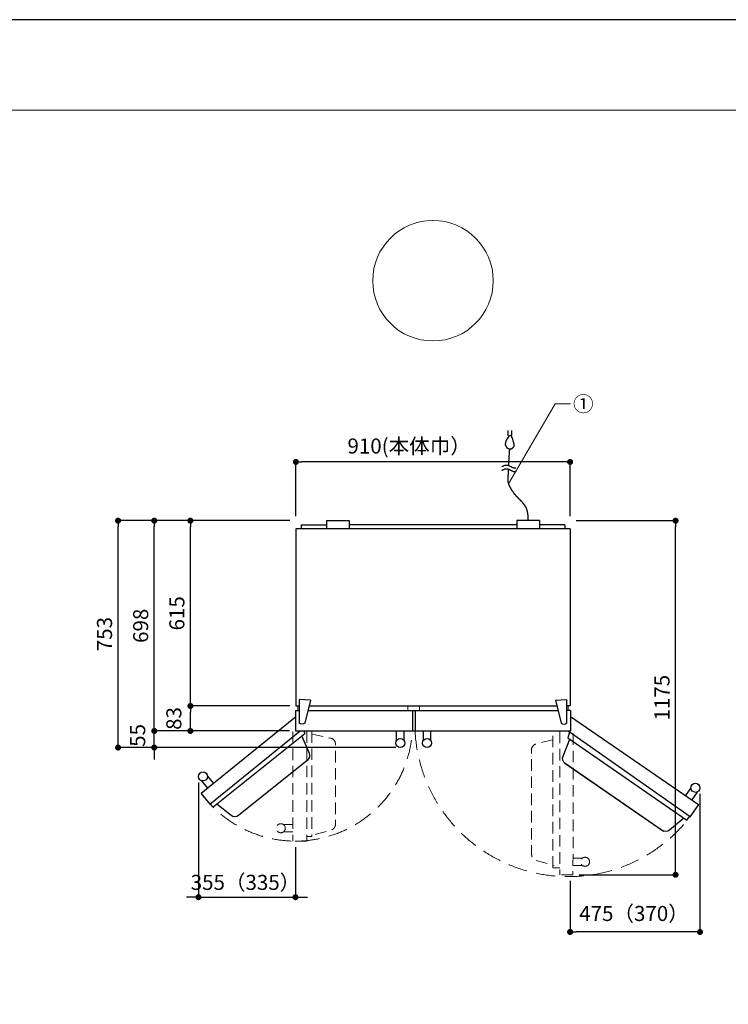
# Model space of a CAD drawing. Units: millimetres. Extents: x 0 to 8400, y 0 to 5940.
# Drawn here: x 2364 to 4716, y 2673 to 5940 of the extents above; entities that cross this region are included whole.
import ezdxf
from ezdxf.enums import TextEntityAlignment as Align

# ---------------------------------------------------------------- set-up
doc = ezdxf.new("R2010")
doc.units = ezdxf.units.MM
doc.header["$LTSCALE"] = 10
doc.linetypes.add('DASHED', pattern=[19.05, 12.7, -6.35])
for name, color, linetype, lineweight in [('kaiko', 4, 'DASHED', 18), ('moji', 7, 'Continuous', 18), ('sakuzu', 5, 'Continuous', 25), ('sugata', 1, 'Continuous', 18), ('sunpo', 8, 'Continuous', 15), ('waku', 7, 'Continuous', 13)]:
    doc.layers.add(name, color=color, linetype=linetype, lineweight=lineweight)
doc.dimstyles.new('SIZ', dxfattribs={"dimscale": 20, "dimtxt": 2.5, "dimasz": 1, "dimexe": 0, "dimexo": 1, "dimgap": 1, "dimtad": 1, "dimdec": 1, "dimdsep": 46, "dimtxsty": 'Standard', "dimblk": 'DOT', "dimcen": 0, "dimclrt": 256, "dimazin": 0, "dimtfac": 1, "dimtdec": 1, "dimtmove": 2, "dimatfit": 3, "dimldrblk": 'NONE', "dimfxl": 1, "dimfrac": 2, "dimtolj": 1, "dimarcsym": 0})

# ---------------------------------------------------------------- blocks, each defined once
blk = doc.blocks.new('_DOT')
at = {"color": 0, "linetype": 'ByBlock', "lineweight": -2}
blk.add_line((-0.5, 0), (-1, 0), dxfattribs=at)
at = {"color": 0, "linetype": 'ByBlock', "const_width": 0.5}
blk.add_lwpolyline([(-0.25, 0, 1), (0.25, 0, 1)], format="xyb", close=True, dxfattribs=at)
blk = doc.blocks.new('*D3')
at = {"layer": 'Defpoints', "color": 0, "transparency": 16777216}
for p in [(3280.8, 4472.4), (3280.8, 4272.4), (4190.8, 4272.4)]:
    blk.add_point(p, dxfattribs=at)
at = {"layer": 'sunpo', "color": 0, "lineweight": -2, "transparency": 16777216}
for p, q in [((3280.8, 4292.4), (3280.8, 4472.4)), ((4170.8, 4472.4), (3300.8, 4472.4)), ((4190.8, 4292.4), (4190.8, 4472.4))]:
    blk.add_line(p, q, dxfattribs=at)
at = {"layer": 'sunpo', "color": 0, "lineweight": -2, "transparency": 16777216, "xscale": 20, "yscale": 20, "zscale": 20, "rotation": 180}
blk.add_blockref('_DOT', (3280.8, 4472.4), dxfattribs=at)
at = {"layer": 'sunpo', "color": 0, "lineweight": -2, "transparency": 16777216, "xscale": 20, "yscale": 20, "zscale": 20}
blk.add_blockref('_DOT', (4190.8, 4472.4), dxfattribs=at)
at = {"layer": 'sunpo', "transparency": 16777216, "insert": (3656.7, 4525.2), "char_height": 50, "attachment_point": 5}
blk.add_mtext('\\A1;910(本体巾）', dxfattribs=at)
blk = doc.blocks.new('_None')
blk = doc.blocks.new('*D4')
at = {"layer": 'Defpoints', "color": 0, "transparency": 16777216}
for p in [(4190.8, 4277.6), (4540.8, 4277.6), (4200.4, 3102.6)]:
    blk.add_point(p, dxfattribs=at)
at = {"layer": 'sunpo', "color": 0, "lineweight": -2, "transparency": 16777216}
for p, q in [((4210.8, 4277.6), (4540.8, 4277.6)), ((4540.8, 3122.6), (4540.8, 4257.6)), ((4220.4, 3102.6), (4540.8, 3102.6))]:
    blk.add_line(p, q, dxfattribs=at)
at = {"layer": 'sunpo', "color": 0, "lineweight": -2, "transparency": 16777216, "xscale": 20, "yscale": 20, "zscale": 20}
for p, rotation in [((4540.8, 4277.6), 90), ((4540.8, 3102.6), 270)]:
    blk.add_blockref('_DOT', p, dxfattribs=dict(at, rotation=rotation))
at = {"layer": 'sunpo', "transparency": 16777216, "insert": (4495.8, 3690.1), "char_height": 50, "attachment_point": 5, "rotation": 90}
blk.add_mtext('\\A1;1175', dxfattribs=at)
blk = doc.blocks.new('*D5')
at = {"layer": 'Defpoints', "color": 0, "transparency": 16777216}
for p in [(4621.8, 3391), (4190.8, 3102.4), (4190.8, 2912.6)]:
    blk.add_point(p, dxfattribs=at)
at = {"layer": 'sunpo', "color": 0, "lineweight": -2, "transparency": 16777216}
for p, q in [((4621.8, 3371), (4621.8, 2912.6)), ((4190.8, 3082.4), (4190.8, 2912.6)), ((4601.8, 2912.6), (4210.8, 2912.6))]:
    blk.add_line(p, q, dxfattribs=at)
at = {"layer": 'sunpo', "color": 0, "lineweight": -2, "transparency": 16777216, "xscale": 20, "yscale": 20, "zscale": 20, "rotation": 180}
blk.add_blockref('_DOT', (4190.8, 2912.6), dxfattribs=at)
at = {"layer": 'sunpo', "color": 0, "lineweight": -2, "transparency": 16777216, "xscale": 20, "yscale": 20, "zscale": 20}
blk.add_blockref('_DOT', (4621.8, 2912.6), dxfattribs=at)
at = {"layer": 'sunpo', "transparency": 16777216, "insert": (4402.8, 2974), "char_height": 50, "attachment_point": 5}
blk.add_mtext('\\A1;475（370）', dxfattribs=at)
blk = doc.blocks.new('*D6')
at = {"layer": 'Defpoints', "color": 0, "transparency": 16777216}
for p in [(2957.6, 3428.6), (3279.3, 3214.1), (3279.3, 3028.1)]:
    blk.add_point(p, dxfattribs=at)
at = {"layer": 'sunpo', "color": 0, "lineweight": -2, "transparency": 16777216}
for p, q in [((2957.6, 3408.6), (2957.6, 3028.1)), ((3279.3, 3194.1), (3279.3, 3028.1)), ((2937.6, 3028.1), (2917.6, 3028.1)), ((2957.6, 3028.1), (3279.3, 3028.1)), ((3299.3, 3028.1), (3319.3, 3028.1))]:
    blk.add_line(p, q, dxfattribs=at)
at = {"layer": 'sunpo', "color": 0, "lineweight": -2, "transparency": 16777216, "xscale": 20, "yscale": 20, "zscale": 20}
blk.add_blockref('_DOT', (2957.6, 3028.1), dxfattribs=at)
at = {"layer": 'sunpo', "color": 0, "lineweight": -2, "transparency": 16777216, "xscale": 20, "yscale": 20, "zscale": 20, "rotation": 180}
blk.add_blockref('_DOT', (3279.3, 3028.1), dxfattribs=at)
at = {"layer": 'sunpo', "transparency": 16777216, "insert": (3113.6, 3077.2), "char_height": 50, "attachment_point": 5}
blk.add_mtext('\\A1;355（335）', dxfattribs=at)
blk = doc.blocks.new('*D7')
at = {"layer": 'Defpoints', "color": 0, "transparency": 16777216}
for p in [(2930.8, 4277.6), (3280.8, 4277.6), (3280.8, 3662.6)]:
    blk.add_point(p, dxfattribs=at)
at = {"layer": 'sunpo', "color": 0, "lineweight": -2, "transparency": 16777216}
for p, q in [((3260.8, 4277.6), (2930.8, 4277.6)), ((2930.8, 3682.6), (2930.8, 4257.6)), ((3260.8, 3662.6), (2930.8, 3662.6))]:
    blk.add_line(p, q, dxfattribs=at)
at = {"layer": 'sunpo', "color": 0, "lineweight": -2, "transparency": 16777216, "xscale": 20, "yscale": 20, "zscale": 20}
for p, rotation in [((2930.8, 4277.6), 90), ((2930.8, 3662.6), 270)]:
    blk.add_blockref('_DOT', p, dxfattribs=dict(at, rotation=rotation))
at = {"layer": 'sunpo', "transparency": 16777216, "insert": (2885.8, 3970.1), "char_height": 50, "attachment_point": 5, "rotation": 90}
blk.add_mtext('\\A1;615', dxfattribs=at)
blk = doc.blocks.new('*D8')
at = {"layer": 'Defpoints', "color": 0, "transparency": 16777216}
for p in [(2930.8, 3662.6), (3280.8, 3662.6), (3279.3, 3579.6)]:
    blk.add_point(p, dxfattribs=at)
at = {"layer": 'sunpo', "color": 0, "lineweight": -2, "transparency": 16777216}
for p, q in [((3260.8, 3662.6), (2930.8, 3662.6)), ((2930.8, 3599.6), (2930.8, 3642.6)), ((3259.3, 3579.6), (2930.8, 3579.6))]:
    blk.add_line(p, q, dxfattribs=at)
at = {"layer": 'sunpo', "color": 0, "lineweight": -2, "transparency": 16777216, "xscale": 20, "yscale": 20, "zscale": 20}
for p, rotation in [((2930.8, 3662.6), 90), ((2930.8, 3579.6), 270)]:
    blk.add_blockref('_DOT', p, dxfattribs=dict(at, rotation=rotation))
at = {"layer": 'sunpo', "transparency": 16777216, "insert": (2875.8, 3621.1), "char_height": 50, "attachment_point": 5, "rotation": 90}
blk.add_mtext('\\A1;83', dxfattribs=at)
blk = doc.blocks.new('*D9')
at = {"layer": 'Defpoints', "color": 0, "transparency": 16777216}
for p in [(2810.8, 4277.6), (3280.8, 4277.6), (3279.3, 3579.6)]:
    blk.add_point(p, dxfattribs=at)
at = {"layer": 'sunpo', "color": 0, "lineweight": -2, "transparency": 16777216}
for p, q in [((3260.8, 4277.6), (2810.8, 4277.6)), ((2810.8, 3599.6), (2810.8, 4257.6)), ((3259.3, 3579.6), (2810.8, 3579.6))]:
    blk.add_line(p, q, dxfattribs=at)
at = {"layer": 'sunpo', "color": 0, "lineweight": -2, "transparency": 16777216, "xscale": 20, "yscale": 20, "zscale": 20}
for p, rotation in [((2810.8, 4277.6), 90), ((2810.8, 3579.6), 270)]:
    blk.add_blockref('_DOT', p, dxfattribs=dict(at, rotation=rotation))
at = {"layer": 'sunpo', "transparency": 16777216, "insert": (2765.8, 3928.6), "char_height": 50, "attachment_point": 5, "rotation": 90}
blk.add_mtext('\\A1;698', dxfattribs=at)
blk = doc.blocks.new('*D10')
at = {"layer": 'Defpoints', "color": 0, "transparency": 16777216}
for p in [(2810.8, 3579.6), (3279.3, 3579.6), (3632.6, 3524.6)]:
    blk.add_point(p, dxfattribs=at)
at = {"layer": 'sunpo', "color": 0, "lineweight": -2, "transparency": 16777216}
for p, q in [((2810.8, 3599.6), (2810.8, 3619.6)), ((3259.3, 3579.6), (2810.8, 3579.6)), ((2810.8, 3524.6), (2810.8, 3579.6)), ((3612.6, 3524.6), (2810.8, 3524.6)), ((2810.8, 3504.6), (2810.8, 3484.6))]:
    blk.add_line(p, q, dxfattribs=at)
at = {"layer": 'sunpo', "color": 0, "lineweight": -2, "transparency": 16777216, "xscale": 20, "yscale": 20, "zscale": 20}
for p, rotation in [((2810.8, 3579.6), 270), ((2810.8, 3524.6), 90)]:
    blk.add_blockref('_DOT', p, dxfattribs=dict(at, rotation=rotation))
at = {"layer": 'sunpo', "transparency": 16777216, "insert": (2755.8, 3564.9), "char_height": 50, "attachment_point": 5, "rotation": 90}
blk.add_mtext('\\A1;55', dxfattribs=at)
blk = doc.blocks.new('*D11')
at = {"layer": 'Defpoints', "color": 0, "transparency": 16777216}
for p in [(2690.8, 4277.6), (3280.8, 4277.6), (3632.6, 3524.6)]:
    blk.add_point(p, dxfattribs=at)
at = {"layer": 'sunpo', "color": 0, "lineweight": -2, "transparency": 16777216}
for p, q in [((3260.8, 4277.6), (2690.8, 4277.6)), ((2690.8, 3544.6), (2690.8, 4257.6)), ((3612.6, 3524.6), (2690.8, 3524.6))]:
    blk.add_line(p, q, dxfattribs=at)
at = {"layer": 'sunpo', "color": 0, "lineweight": -2, "transparency": 16777216, "xscale": 20, "yscale": 20, "zscale": 20}
for p, rotation in [((2690.8, 4277.6), 90), ((2690.8, 3524.6), 270)]:
    blk.add_blockref('_DOT', p, dxfattribs=dict(at, rotation=rotation))
at = {"layer": 'sunpo', "transparency": 16777216, "insert": (2645.8, 3901.1), "char_height": 50, "attachment_point": 5, "rotation": 90}
blk.add_mtext('\\A1;753', dxfattribs=at)

msp = doc.modelspace()

# ---------------------------------------------------------------- linework, layer by layer
at = {"layer": 'Defpoints'}
msp.add_lwpolyline([(0, 0), (8400, 0), (8400, 5940), (0, 5940)], close=True, dxfattribs=at)
at = {"layer": 'kaiko', "ltscale": 0.3}
for p, q in [((3270.77, 3578.2), (3270.77, 3214.07)), ((3316.68, 3578.43), (3316.68, 3214.07)), ((3333.54, 3578.89), (3333.54, 3229.84)), ((4133.53, 3125.59), (4133.53, 3579.57)), ((4157, 3577.23), (4157, 3102.57)), ((3270.77, 3269.02), (3239.66, 3269.02)), ((3270.77, 3244.86), (3239.66, 3244.86)), ((3316.68, 3214.07), (3270.77, 3214.07)), ((3333.54, 3229.84), (3316.68, 3229.84)), ((4200.36, 3157.52), (4231.51, 3157.52)), ((4157, 3125.59), (4133.53, 3125.59)), ((4200.36, 3133.36), (4231.51, 3133.36)), ((4200.36, 3102.57), (4157, 3102.57))]:
    msp.add_line(p, q, dxfattribs=at)
at = {"layer": 'kaiko', "ltscale": 0.3, "flags": 128}
for points in [[(3333.54, 3568.73), (3396.18, 3555.96, -0.3564593), (3412.19, 3536.36), (3412.19, 3270.2, -0.3377697), (3397.48, 3250.91), (3333.54, 3233.36)], [(4132.85, 3550.13), (4077.63, 3536.24, 0.3441932), (4062.51, 3516.82), (4063.14, 3169.48, 0.3361581), (4077.76, 3150.25), (4138.35, 3133.35)]]:
    msp.add_lwpolyline(points, format="xyb", dxfattribs=at)
msp.add_lwpolyline([(4200.89, 3571.3), (4200.36, 3102.57)], dxfattribs=at)
at = {"layer": 'kaiko', "ltscale": 0.3}
for centre in [(3230.77, 3256.94), (4240.41, 3145.44)]:
    msp.add_circle(centre, 15, dxfattribs=at)
at = {"layer": 'kaiko', "ltscale": 0.5}
for centre, radius, start, end in [((3279.49, 3602.64), 388.49, 216.34584, 356.59541), ((4185.2, 3605.81), 509.58, 182.95154, 327.94579)]:
    msp.add_arc(centre, radius, start, end, dxfattribs=at)
at = {"layer": 'moji'}
msp.add_circle((3735.8, 5073.84), 200, dxfattribs=at)
at = {"layer": 'sakuzu'}
for p, q in [((3985.47, 4560.67), (3985.47, 4577.28)), ((3996.98, 4560.67), (3996.98, 4577.28)), ((4190.8, 4250.57), (3280.8, 4250.57)), ((3280.8, 4250.57), (3280.8, 3662.57)), ((3297.8, 4263.57), (3382.67, 4263.57)), ((3297.8, 4263.57), (3297.8, 4250.57)), ((3382.67, 4277.57), (3457.67, 4277.57)), ((3382.67, 4277.57), (3382.67, 4250.57)), ((3457.67, 4277.57), (3457.67, 4250.57)), ((4013.93, 4263.57), (3457.67, 4263.57)), ((4013.93, 4277.57), (4013.93, 4250.57)), ((4088.93, 4277.57), (4013.93, 4277.57)), ((4088.93, 4277.57), (4088.93, 4250.57)), ((4173.8, 4263.57), (4088.93, 4263.57)), ((4173.8, 4263.57), (4173.8, 4250.57)), ((4190.8, 4250.57), (4190.8, 3662.57)), ((3280.8, 3662.57), (3292.22, 3662.57)), ((3292.22, 3683.97), (3292.22, 3605.72)), ((3329.1, 3682.13), (3292.22, 3683.97)), ((3329.1, 3682.13), (3310.12, 3605.11)), ((3324.28, 3662.57), (4147.31, 3662.57)), ((4142.49, 3682.13), (4179.38, 3683.97)), ((4142.49, 3682.13), (4161.47, 3605.11)), ((4179.38, 3683.97), (4179.38, 3605.72)), ((4190.8, 3662.57), (4179.38, 3662.57)), ((3279.3, 3647.57), (3279.3, 3579.57)), ((3279.3, 3647.57), (3292.22, 3647.57)), ((3320.58, 3647.57), (4151.01, 3647.57)), ((3667.3, 3647.57), (3667.3, 3579.57)), ((3676.3, 3647.57), (3676.3, 3579.57)), ((4192.3, 3647.57), (4179.38, 3647.57)), ((4192.3, 3647.57), (4192.3, 3579.57)), ((4192.3, 3627.19), (4617.09, 3335.36)), ((3310.99, 3570.6), (3005.81, 3326.77)), ((3279.3, 3579.57), (4192.3, 3579.57)), ((3614.8, 3547.86), (3614.8, 3579.57)), ((3639.8, 3547.86), (3639.8, 3579.57)), ((3703.8, 3547.86), (3703.8, 3579.57)), ((3728.8, 3547.86), (3728.8, 3579.57)), ((4189.05, 3576.06), (4182.8, 3556.5)), ((4184.02, 3579.57), (4589.64, 3296.08)), ((4182.8, 3556.5), (4578.54, 3283.98)), ((2968.07, 3414.34), (2987.98, 3389.66)), ((2987.53, 3430.03), (3007.44, 3405.35)), ((4591.78, 3391.22), (4573.82, 3365.09)), ((4612.38, 3377.07), (4594.43, 3350.93)), ((3005.81, 3326.77), (2996.46, 3338.35)), ((4617.09, 3335.36), (4589.64, 3296.08)), ((4578.54, 3283.98), (4587.87, 3297.32))]:
    msp.add_line(p, q, dxfattribs=at)
for points in [[(3279.8, 3625.03), (2966.58, 3372.39), (2995.03, 3337.19), (3294.94, 3579.57)], [(3306.83, 3579.57), (3310.97, 3570.59)], [(4173.19, 3472.69), (4500.59, 3246.95)]]:
    msp.add_lwpolyline(points, dxfattribs=at)
for points in [[(3300.11, 3561.91), (3324.45, 3505.54, -0.3373602), (3318.62, 3482.03), (3090.88, 3298.99, -0.3500034), (3065.93, 3298.9), (3018.22, 3336.69)], [(4568.5, 3289.87), (4520.93, 3250.58, -0.335274), (4496.84, 3249.54), (4174.4, 3471.86, -0.3518953), (4167.23, 3495.86), (4190.07, 3552.02)]]:
    msp.add_lwpolyline(points, format="xyb", dxfattribs=at)
for centre in [(3627.3, 3539.57), (3716.3, 3539.57), (2972.6, 3428.64), (4606.77, 3390.98)]:
    msp.add_circle(centre, 15, dxfattribs=at)
for points, knots in [([(4005.79, 4527.43), (4005.63, 4526.81), (4005.27, 4525.74), (4004.9, 4524.82), (4004.49, 4523.95), (4004.03, 4523.13), (4003.52, 4522.34), (4002.98, 4521.6), (4002.41, 4520.9), (4001.79, 4520.25), (4001.15, 4519.64), (4000.48, 4519.07), (3999.77, 4518.55), (3999.05, 4518.07), (3998.3, 4517.64), (3997.53, 4517.26), (3996.74, 4516.92), (3995.93, 4516.63), (3995.11, 4516.38), (3994.28, 4516.19), (3993.44, 4516.03), (3992.6, 4515.93), (3991.74, 4515.88), (3990.89, 4515.87), (3990.04, 4515.91), (3989.19, 4516), (3988.34, 4516.14), (3987.5, 4516.33), (3986.67, 4516.57), (3985.85, 4516.86), (3985.04, 4517.2), (3984.25, 4517.59), (3983.48, 4518.03), (3982.73, 4518.52), (3982, 4519.07), (3981.3, 4519.67), (3980.63, 4520.32), (3979.98, 4521.02), (3979.37, 4521.77), (3978.79, 4522.58), (3978.25, 4523.45), (3977.75, 4524.36), (3977.41, 4525.09), (3977.07, 4525.84), (3976.78, 4526.63), (3976.59, 4527.17), (3976.43, 4527.72), (3976.26, 4528.14), (3976.26, 4560.67), (3991.22, 4560.67), (4006.18, 4560.67), (4005.98, 4544.05), (4005.79, 4527.43)], [0, 0, 0, 0.020846, 0.0416921, 0.0625381, 0.0833841, 0.1042301, 0.1250762, 0.1459222, 0.1667682, 0.1876142, 0.2084603, 0.2293063, 0.2501523, 0.2709983, 0.2918444, 0.3126904, 0.3335364, 0.3543824, 0.3752285, 0.3960745, 0.4169205, 0.4377666, 0.4586126, 0.4794586, 0.5003046, 0.5211507, 0.5419967, 0.5628427, 0.5836887, 0.6045348, 0.6253808, 0.6462268, 0.6670728, 0.6879189, 0.7087649, 0.7296109, 0.7504569, 0.771303, 0.792149, 0.812995, 0.8338411, 0.8546871, 0.8755331, 0.8963791, 0.9172252, 0.9380712, 0.9589172, 0.9797632, 0.9797632, 0.989349, 0.989349, 1, 1, 1]), ([(3986.88, 4461.18), (3987.46, 4470.04), (3988.25, 4481.7), (3988.68, 4488.02), (3989.42, 4498.64), (3989.65, 4502.02), (3989.85, 4504.95), (3990.03, 4507.65), (3990.13, 4509.24), (3990.21, 4510.69), (3990.29, 4512.01), (3990.35, 4513.2), (3990.4, 4514.26), (3990.43, 4514.98), (3990.45, 4515.52), (3990.45, 4515.83), (3990.45, 4515.88), (3990.46, 4515.93)], [0, 0, 0, 0.0706325, 0.141265, 0.2118975, 0.28253, 0.3531625, 0.423795, 0.4944275, 0.56506, 0.6356926, 0.7063251, 0.7769576, 0.8475901, 0.9182226, 0.9888551, 0.9888551, 1, 1, 1]), ([(3964.37, 4457.13), (3965.05, 4457.45), (3966.19, 4458), (3967.14, 4458.45), (3968.05, 4458.88), (3968.94, 4459.29), (3969.79, 4459.67), (3970.64, 4460.04), (3971.19, 4460.26), (3971.73, 4460.48), (3972.53, 4460.78), (3973.33, 4461.05), (3974.12, 4461.3), (3975.16, 4461.58), (3976.21, 4461.79), (3977.26, 4461.95), (3978.33, 4462.03), (3979.14, 4462.05), (3979.98, 4462.03), (3980.83, 4461.96), (3981.41, 4461.9), (3982, 4461.81), (3982.6, 4461.71), (3983.22, 4461.58), (3984.02, 4461.4), (3984.83, 4461.17), (3985.5, 4460.97), (3986.18, 4460.75), (3986.89, 4460.5), (3987.61, 4460.24), (3988.36, 4459.94), (3989.12, 4459.63), (3989.91, 4459.28), (3990.72, 4458.92), (3991.56, 4458.53), (3992.64, 4458), (3993.52, 4457.55), (3993.91, 4457.36), (3994.57, 4457.03), (3995.31, 4456.63), (3996.02, 4456.24), (3996.55, 4455.95), (3997.9, 4455.18), (3998.57, 4454.81), (3999.23, 4454.45), (3999.88, 4454.12), (4000.54, 4453.8), (4001.21, 4453.51), (4001.88, 4453.25), (4002.56, 4453.02), (4003.26, 4452.82), (4003.98, 4452.66), (4004.72, 4452.54), (4005.48, 4452.47), (4006.27, 4452.45), (4006.89, 4452.47), (4007.53, 4452.51), (4008.18, 4452.59), (4008.86, 4452.7), (4009.8, 4452.9), (4010.65, 4453.13), (4011.03, 4453.25), (4011.09, 4453.27), (4011.16, 4453.29)], [0, 0, 0, 0.0219545, 0.043909, 0.0658635, 0.087818, 0.1097725, 0.131727, 0.1536815, 0.175636, 0.1975905, 0.219545, 0.2414995, 0.263454, 0.2854085, 0.307363, 0.3293175, 0.351272, 0.3732265, 0.395181, 0.4171355, 0.43909, 0.4610444, 0.4829989, 0.5049534, 0.5269079, 0.5488624, 0.5708169, 0.5927714, 0.6147259, 0.6366804, 0.6586349, 0.6805894, 0.7025439, 0.7244984, 0.7464529, 0.7684074, 0.7684074, 0.777989, 0.7875705, 0.797152, 0.8067336, 0.8163151, 0.8258966, 0.8354782, 0.8450597, 0.8546412, 0.8642228, 0.8738043, 0.8833859, 0.8929674, 0.9025489, 0.9121305, 0.921712, 0.9312935, 0.9408751, 0.9504566, 0.9600382, 0.9696197, 0.9792012, 0.9887828, 0.9983643, 0.9983643, 1, 1, 1]), ([(3964.37, 4444.99), (3965.05, 4445.31), (3966.19, 4445.85), (3967.14, 4446.31), (3968.05, 4446.73), (3968.94, 4447.14), (3969.79, 4447.53), (3970.64, 4447.89), (3971.19, 4448.12), (3971.73, 4448.34), (3972.53, 4448.64), (3973.33, 4448.91), (3974.12, 4449.16), (3975.16, 4449.43), (3976.21, 4449.65), (3977.26, 4449.8), (3978.33, 4449.89), (3979.14, 4449.9), (3979.98, 4449.89), (3980.83, 4449.82), (3981.41, 4449.75), (3982, 4449.67), (3982.6, 4449.56), (3983.22, 4449.44), (3984.02, 4449.25), (3984.83, 4449.03), (3985.5, 4448.83), (3986.18, 4448.61), (3986.89, 4448.36), (3987.61, 4448.09), (3988.36, 4447.8), (3989.12, 4447.49), (3989.91, 4447.14), (3990.72, 4446.78), (3991.56, 4446.39), (3992.64, 4445.86), (3993.52, 4445.42), (3993.91, 4445.23), (3994.57, 4444.89), (3995.31, 4444.49), (3996.02, 4444.1), (3996.55, 4443.8), (3997.9, 4443.04), (3998.57, 4442.67), (3999.23, 4442.31), (3999.88, 4441.98), (4000.54, 4441.66), (4001.21, 4441.37), (4001.88, 4441.11), (4002.56, 4440.88), (4003.26, 4440.68), (4003.98, 4440.52), (4004.72, 4440.4), (4005.48, 4440.33), (4006.27, 4440.31), (4006.89, 4440.33), (4007.53, 4440.37), (4008.18, 4440.45), (4008.86, 4440.56), (4009.8, 4440.77), (4010.65, 4441), (4011.03, 4441.12), (4011.09, 4441.14), (4011.16, 4441.16)], [0, 0, 0, 0.0219512, 0.0439023, 0.0658535, 0.0878047, 0.1097558, 0.131707, 0.1536581, 0.1756093, 0.1975605, 0.2195116, 0.2414628, 0.263414, 0.2853651, 0.3073163, 0.3292675, 0.3512186, 0.3731698, 0.3951209, 0.4170721, 0.4390233, 0.4609744, 0.4829256, 0.5048768, 0.5268279, 0.5487791, 0.5707303, 0.5926814, 0.6146326, 0.6365837, 0.6585349, 0.6804861, 0.7024372, 0.7243884, 0.7463396, 0.7682907, 0.7682907, 0.7778771, 0.7874635, 0.7970498, 0.8066362, 0.8162226, 0.8258089, 0.8353953, 0.8449816, 0.854568, 0.8641544, 0.8737407, 0.8833271, 0.8929135, 0.9024998, 0.9120862, 0.9216726, 0.9312589, 0.9408453, 0.9504317, 0.960018, 0.9696044, 0.9791907, 0.9887771, 0.9983635, 0.9983635, 1, 1, 1]), ([(4051.43, 4277.43), (4051.44, 4277.92), (4051.5, 4280.31), (4051.54, 4284.03), (4051.5, 4287.55), (4051.41, 4290.88), (4051.25, 4294.05), (4051.02, 4297.05), (4050.73, 4299.89), (4050.38, 4302.59), (4049.96, 4305.15), (4049.48, 4307.59), (4048.94, 4309.91), (4048.34, 4312.12), (4047.68, 4314.22), (4046.96, 4316.24), (4045.8, 4319.12), (4044.44, 4321.85), (4043.48, 4323.6), (4042.47, 4325.3), (4041.4, 4326.97), (4040.27, 4328.61), (4039.09, 4330.24), (4037.85, 4331.86), (4036.55, 4333.48), (4035.21, 4335.11), (4033.8, 4336.76), (4032.35, 4338.44), (4030.84, 4340.16), (4028.87, 4342.39), (4027.27, 4344.21), (4026.98, 4344.46), (4024.45, 4346.68), (4020.1, 4350.82), (4015.92, 4355.12), (4011.93, 4359.53), (4008.15, 4364.02), (4004.6, 4368.55), (4001.28, 4373.09), (3998.23, 4377.6), (3996.13, 4380.97), (3994.18, 4384.23), (3992.41, 4387.48), (3991.32, 4389.58), (3990.32, 4391.64), (3989.41, 4393.65), (3988.57, 4395.61), (3987.83, 4397.51), (3987.18, 4399.36), (3986.62, 4401.13), (3986.15, 4402.84), (3985.78, 4404.47), (3985.58, 4405.65), (3985.49, 4406.23), (3985.47, 4406.42), (3985.46, 4406.51), (3985.38, 4407.18), (3985.25, 4408.6), (3985.15, 4410.37), (3985.1, 4412.3), (3985.1, 4414.4), (3985.13, 4416.67), (3985.2, 4419.11), (3985.3, 4421.72), (3985.43, 4424.52), (3985.59, 4427.49), (3985.78, 4430.66), (3986.1, 4435.83), (3986.59, 4443.31), (3986.84, 4447.24), (3986.86, 4447.5), (3986.88, 4447.76)], [0, 0, 0, 0.029754, 0.059508, 0.089262, 0.119016, 0.14877, 0.178524, 0.208278, 0.238032, 0.267786, 0.29754, 0.327294, 0.3570481, 0.3868021, 0.4165561, 0.4463101, 0.4760641, 0.5058181, 0.5355721, 0.5653261, 0.5950801, 0.6248341, 0.6545881, 0.6843421, 0.7140961, 0.7438501, 0.7736041, 0.8033581, 0.8331121, 0.8628661, 0.8628661, 0.8674523, 0.8720384, 0.8766245, 0.8812106, 0.8857968, 0.8903829, 0.894969, 0.8995551, 0.9041413, 0.9087274, 0.9133135, 0.9178997, 0.9224858, 0.9270719, 0.931658, 0.9362442, 0.9408303, 0.9454164, 0.9500025, 0.9545887, 0.9591748, 0.9637609, 0.9683471, 0.9683471, 0.9705974, 0.9728478, 0.9750982, 0.9773485, 0.9795989, 0.9818492, 0.9840996, 0.98635, 0.9886003, 0.9908507, 0.9931011, 0.9953514, 0.9976018, 0.9998522, 0.9998522, 1, 1, 1])]:
    msp.add_open_spline(points, degree=2, knots=knots, dxfattribs=at)
for points in [[(3310.12, 3605.11), (3304.49, 3601.43), (3297.23, 3601.66), (3292.22, 3605.72)], [(4161.47, 3605.11), (4167.1, 3601.43), (4174.36, 3601.66), (4179.38, 3605.72)]]:
    msp.add_open_spline(points, degree=3, dxfattribs=at)
at = {"layer": 'sugata'}
for p, q in [((3286.8, 3662.57), (3286.8, 3647.57)), ((3652.8, 3647.57), (3652.8, 3662.57)), ((3690.8, 3647.57), (3690.8, 3662.57)), ((4184.8, 3662.57), (4184.8, 3647.57))]:
    msp.add_line(p, q, dxfattribs=at)
at = {"layer": 'sunpo', "flags": 128}
msp.add_lwpolyline([(4191.64, 4664.9), (4141.65, 4664.9), (3986.88, 4400.3)], dxfattribs=at)
at = {"layer": 'waku'}
msp.add_lwpolyline([(300, 300), (8100, 300), (8100, 5640), (300, 5640)], close=True, dxfattribs=at)

# ---------------------------------------------------------------- texts
at = {"layer": 'sunpo'}
msp.add_text('①', height=50, dxfattribs=at).set_placement((4234.63, 4664.9), align=Align.MIDDLE_CENTER)

# ---------------------------------------------------------------- dimensions: what is measured, and where the dimension line sits
for base, p1, p2, text, picture, middle in [((3280.8, 4472.43), (4190.8, 4272.43), (3280.8, 4272.43), '<>(本体巾）', '*D3', (3656.7, 4525.25)), ((3279.3, 3028.08), (2957.6, 3428.64), (3279.3, 3214.07), '355（335）', '*D6', (3113.59, 3077.21))]:
    dim = msp.add_linear_dim(base=base, p1=p1, p2=p2, text=text, dimstyle='SIZ', override={"dimpost": '<>'}, dxfattribs=at)
    dim.commit()
    dim.dimension.update_dxf_attribs({"geometry": picture, "text_midpoint": middle, "dimtype": 160})
for base, p1, p2, picture, middle in [((2690.8, 4277.57), (3632.59, 3524.57), (3280.8, 4277.57), '*D11', (2645.8, 3901.07)), ((2810.8, 4277.57), (3279.3, 3579.57), (3280.8, 4277.57), '*D9', (2765.8, 3928.57)), ((2930.8, 4277.57), (3280.8, 3662.57), (3280.8, 4277.57), '*D7', (2885.8, 3970.07)), ((4540.8, 4277.57), (4200.36, 3102.57), (4190.8, 4277.57), '*D4', (4495.8, 3690.07)), ((2930.8, 3662.57), (3279.3, 3579.57), (3280.8, 3662.57), '*D8', (2875.8, 3621.07))]:
    dim = msp.add_linear_dim(base=base, p1=p1, p2=p2, angle=270, dimstyle='SIZ', override={"dimpost": '<>'}, dxfattribs=at)
    dim.commit()
    dim.dimension.update_dxf_attribs({"geometry": picture, "text_midpoint": middle})
dim = msp.add_linear_dim(base=(2810.8, 3579.57), p1=(3632.59, 3524.57), p2=(3279.3, 3579.57), angle=270, dimstyle='SIZ', override={"dimpost": '<>'}, dxfattribs=at)
dim.commit()
dim.dimension.update_dxf_attribs({"geometry": '*D10', "text_midpoint": (2755.8, 3564.86), "dimtype": 160})
dim = msp.add_linear_dim(base=(4190.8, 2912.55), p1=(4621.77, 3390.98), p2=(4190.8, 3102.44), angle=180, text='475（370）', dimstyle='SIZ', override={"dimpost": '<>'}, dxfattribs=at)
dim.commit()
dim.dimension.update_dxf_attribs({"geometry": '*D5', "text_midpoint": (4402.79, 2973.97), "dimtype": 160})

doc.saveas('drawing.dxf')
